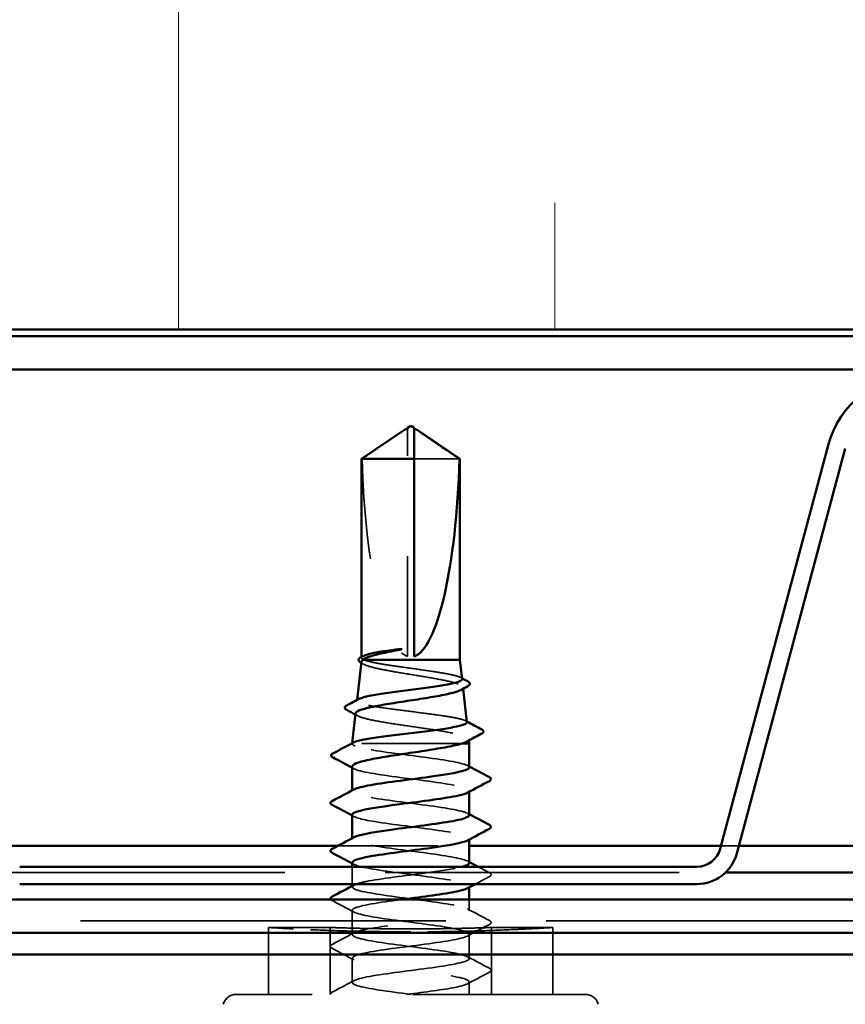
# Model space of a CAD drawing. Units: inches. Extents: x 0.6 to 33.4, y 0.6 to 21.4.
# Drawn here: x 8.8 to 9.7, y 3.3 to 4.3 of the extents above; entities that cross this region are included whole.
import ezdxf

# ---------------------------------------------------------------- set-up
doc = ezdxf.new("R2010")
doc.units = ezdxf.units.IN
doc.header["$LTSCALE"] = 2
doc.header["$MEASUREMENT"] = 0
doc.linetypes.add('DASHED', pattern=[0.2067, 0.1654, -0.0413])
for name, color, linetype, lineweight in [('Hatch (ANSI)', 7, 'Continuous', 18), ('Hidden (ANSI)', 7, 'DASHED', 35), ('Visible (ANSI)', 7, 'Continuous', 50)]:
    doc.layers.add(name, color=color, linetype=linetype, lineweight=lineweight)

msp = doc.modelspace()

# ---------------------------------------------------------------- hatches: boundary and pattern name
at = {"layer": 'Hatch (ANSI)', "true_color": 0x0080ff}
h = msp.add_hatch(dxfattribs=at)
h.set_pattern_fill('INSUL', color=150, scale=3, angle=90, style=0)
h.paths.add_polyline_path([(3.80202, 3.999733), (12.679817, 3.999733), (12.679817, 5.333066), (3.80202, 5.333066)])

# ---------------------------------------------------------------- linework, layer by layer
at = {"layer": 'Hidden (ANSI)', "ltscale": 0.002693}
msp.add_line((9.228817, 3.897944), (9.228817, 3.900201), dxfattribs=at)
at = {"layer": 'Hidden (ANSI)', "ltscale": 0.218291}
msp.add_line((9.228817, 3.673733), (9.228817, 3.897944), dxfattribs=at)
at = {"layer": 'Hidden (ANSI)', "ltscale": 0.063708}
msp.add_line((9.280702, 3.870682), (9.235483, 3.870682), dxfattribs=at)
at = {"layer": 'Hidden (ANSI)', "ltscale": 0.000658353}
msp.add_line((9.18315, 3.672606), (9.18315, 3.673402), dxfattribs=at)
at = {"layer": 'Hidden (ANSI)', "ltscale": 0.001117}
msp.add_line((9.284229, 3.642911), (9.284371, 3.641641), dxfattribs=at)
at = {"layer": 'Hidden (ANSI)', "ltscale": 0.000645364}
msp.add_line((9.178681, 3.630494), (9.178593, 3.629716), dxfattribs=at)
at = {"layer": 'Hidden (ANSI)', "ltscale": 0.001003}
msp.add_line((9.29002, 3.591205), (9.290149, 3.590054), dxfattribs=at)
at = {"layer": 'Hidden (ANSI)', "ltscale": 0.000224774}
msp.add_line((9.173855, 3.587405), (9.173817, 3.587066), dxfattribs=at)
at = {"layer": 'Hidden (ANSI)', "ltscale": 0.002957}
msp.add_line((9.173905, 3.587066), (9.173817, 3.587066), dxfattribs=at)
at = {"layer": 'Hidden (ANSI)', "ltscale": 0.000237956}
msp.add_line((9.173817, 3.586711), (9.173817, 3.587066), dxfattribs=at)
at = {"layer": 'Hidden (ANSI)', "ltscale": 0.14343}
msp.add_line((9.28326, 3.587066), (9.173905, 3.587066), dxfattribs=at)
at = {"layer": 'Hidden (ANSI)', "ltscale": 0.000780195}
for p, q in [((9.173817, 3.539447), (9.173817, 3.540371)), ((9.290483, 3.538999), (9.290483, 3.539923)), ((9.173817, 3.491828), (9.173817, 3.492752)), ((9.290483, 3.49138), (9.290483, 3.492304)), ((9.173817, 3.444209), (9.173817, 3.445133)), ((9.290483, 3.443761), (9.290483, 3.444685))]:
    msp.add_line(p, q, dxfattribs=at)
at = {"layer": 'Hidden (ANSI)', "color": 5, "ltscale": 0.124765, "true_color": 0x0000ff}
msp.add_line((9.159371, 3.485066), (9.290483, 3.485066), dxfattribs=at)
at = {"layer": 'Hidden (ANSI)', "color": 5, "ltscale": 0.01699, "true_color": 0x0000ff}
msp.add_line((9.541116, 3.485066), (9.559061, 3.485066), dxfattribs=at)
at = {"layer": 'Hidden (ANSI)', "ltscale": 0.016407}
msp.add_line((9.173817, 3.446933), (9.173817, 3.464266), dxfattribs=at)
at = {"layer": 'Hidden (ANSI)', "color": 5, "ltscale": 0.885059, "true_color": 0x0000ff}
msp.add_line((8.813933, 3.458399), (9.5457, 3.458399), dxfattribs=at)
at = {"layer": 'Hidden (ANSI)', "ltscale": 0.010693}
msp.add_line((9.290483, 3.420399), (9.290483, 3.431733), dxfattribs=at)
at = {"layer": 'Hidden (ANSI)', "ltscale": 0.023028}
for p, q in [((9.173817, 3.39659), (9.173817, 3.420876)), ((9.290483, 3.37278), (9.290483, 3.397066)), ((9.173817, 3.348971), (9.173817, 3.373257))]:
    msp.add_line(p, q, dxfattribs=at)
at = {"layer": 'Hidden (ANSI)', "color": 5, "ltscale": 1.099591, "true_color": 0x0000ff}
msp.add_line((3.80202, 3.410399), (14.25715, 3.410399), dxfattribs=at)
at = {"layer": 'Hidden (ANSI)', "ltscale": 0.058311}
for p, q in [((9.151817, 3.403733), (9.090483, 3.403733)), ((9.373817, 3.403733), (9.312483, 3.403733))]:
    msp.add_line(p, q, dxfattribs=at)
at = {"layer": 'Hidden (ANSI)', "ltscale": 0.06339}
for p, q in [((9.090483, 3.337066), (9.090483, 3.403733)), ((9.151817, 3.337066), (9.151817, 3.403733)), ((9.312483, 3.337066), (9.312483, 3.403733)), ((9.373817, 3.337066), (9.373817, 3.403733))]:
    msp.add_line(p, q, dxfattribs=at)
at = {"layer": 'Hidden (ANSI)', "ltscale": 0.011691}
msp.add_line((9.290483, 3.337066), (9.290483, 3.349447), dxfattribs=at)
at = {"layer": 'Hidden (ANSI)', "ltscale": 0.520271}
msp.add_line((9.406077, 3.337066), (9.058223, 3.337066), dxfattribs=at)
at = {"layer": 'Hidden (ANSI)', "ltscale": 0.016522}
for centre, start, end in [((9.058223, 3.323733), 90, 165), ((9.406077, 3.323733), 15, 90)]:
    msp.add_arc(centre, 0.013333, start, end, dxfattribs=at)
at = {"layer": 'Hidden (ANSI)', "ltscale": 0.201158}
msp.add_ellipse((9.23215, 3.901484), major_axis=(0, -0.22828), ratio=0.2146482, start_param=4.8477348, end_param=6.2151055, dxfattribs=at)
at = {"layer": 'Hidden (ANSI)', "ltscale": 0.001286}
msp.add_ellipse((9.156699, 3.573018), major_axis=(0, 0.000667), ratio=0.9510565, start_param=0.4793439, end_param=2.6622487, dxfattribs=at)
at = {"layer": 'Hidden (ANSI)', "ltscale": 0.046342}
msp.add_rational_spline([(9.223601, 3.897944), (9.217604, 3.893862), (9.183598, 3.870682)], [1, 1.40098609816, 1], degree=2, dxfattribs=at)
at = {"layer": 'Hidden (ANSI)', "ltscale": 0.002552}
msp.add_open_spline([(9.2258, 3.89945), (9.225675, 3.899366), (9.225548, 3.899279), (9.224834, 3.89879), (9.224208, 3.898357), (9.223601, 3.897944)], degree=3, knots=[0.022887708, 0.022887708, 0.022887708, 0.022887708, 0.024710126, 0.024710126, 0.032940456, 0.032940456, 0.032940456, 0.032940456], dxfattribs=at)
at = {"layer": 'Hidden (ANSI)', "ltscale": 0.001554}
msp.add_open_spline([(9.235483, 3.900201), (9.235483, 3.900206), (9.235483, 3.90021), (9.235489, 3.900338), (9.235575, 3.900431), (9.235793, 3.900547), (9.235941, 3.900577), (9.236104, 3.900577)], degree=3, knots=[0.0029227102, 0.0029227102, 0.0029227102, 0.0029227102, 0.0030262314, 0.0030262314, 0.0060524629, 0.0060524629, 0.0093008939, 0.0093008939, 0.0093008939, 0.0093008939], dxfattribs=at)
at = {"layer": 'Hidden (ANSI)', "ltscale": 0.027676}
msp.add_open_spline([(9.18599, 3.670399), (9.183831, 3.671246), (9.182887, 3.672085), (9.183376, 3.673358), (9.183859, 3.673782), (9.184649, 3.674205)], degree=3, knots=[0, 0, 0, 0, 0.0741968, 0.0741968, 0.1114797, 0.1114797, 0.1114797, 0.1114797], dxfattribs=at)
at = {"layer": 'Hidden (ANSI)', "ltscale": 0.134658}
msp.add_open_spline([(9.283297, 3.651229), (9.283285, 3.651337), (9.283254, 3.651444), (9.282788, 3.652449), (9.281062, 3.65334), (9.275193, 3.655139), (9.271121, 3.65603), (9.261166, 3.65783), (9.255391, 3.658721), (9.242907, 3.66052), (9.236325, 3.661411), (9.223234, 3.663211), (9.216852, 3.664102), (9.205147, 3.665902), (9.199931, 3.666793), (9.191353, 3.668597), (9.188071, 3.669493), (9.18599, 3.670399)], degree=3, knots=[1.97857273, 1.97857273, 1.97857273, 1.97857273, 1.98788957, 1.98788957, 2.06531866, 2.06531866, 2.14231574, 2.14231574, 2.21888079, 2.21888079, 2.29501382, 2.29501382, 2.37071483, 2.37071483, 2.44598381, 2.44598381, 2.52114888, 2.52114888, 2.52114888, 2.52114888], dxfattribs=at)
at = {"layer": 'Hidden (ANSI)', "ltscale": 0.002575}
msp.add_open_spline([(9.18528, 3.666078), (9.184459, 3.666528), (9.183638, 3.666977), (9.182817, 3.667426)], degree=3, dxfattribs=at)
at = {"layer": 'Hidden (ANSI)', "ltscale": 0.168988}
msp.add_open_spline([(9.182967, 3.668764), (9.182907, 3.668226), (9.183162, 3.66769), (9.184885, 3.666061), (9.187307, 3.664986), (9.194414, 3.662814), (9.199045, 3.661738), (9.209926, 3.659567), (9.21608, 3.658492), (9.229103, 3.656321), (9.235848, 3.655246), (9.249026, 3.653075), (9.255326, 3.652), (9.26662, 3.64983), (9.271494, 3.648755), (9.279132, 3.646585), (9.281807, 3.645511), (9.284557, 3.643341), (9.284588, 3.642267), (9.282944, 3.640911), (9.282525, 3.640637), (9.282023, 3.640363)], degree=3, knots=[0.03781115, 0.03781115, 0.03781115, 0.03781115, 0.07524523, 0.07524523, 0.15100513, 0.15100513, 0.22727974, 0.22727974, 0.30406912, 0.30406912, 0.38137328, 0.38137328, 0.45919227, 0.45919227, 0.53752613, 0.53752613, 0.61637487, 0.61637487, 0.69573855, 0.69573855, 0.7159423, 0.7159423, 0.7159423, 0.7159423], dxfattribs=at)
at = {"layer": 'Hidden (ANSI)', "ltscale": 0.001561}
msp.add_open_spline([(9.281667, 3.652864), (9.28218, 3.65259), (9.282693, 3.652316), (9.283206, 3.652042)], degree=3, dxfattribs=at)
at = {"layer": 'Hidden (ANSI)', "ltscale": 0.176758}
msp.add_open_spline([(9.288116, 3.608203), (9.288103, 3.608317), (9.288067, 3.608432), (9.287538, 3.609444), (9.28564, 3.610333), (9.279207, 3.61213), (9.274748, 3.613019), (9.263853, 3.614816), (9.257533, 3.615706), (9.243871, 3.617503), (9.236666, 3.618392), (9.222333, 3.620189), (9.215343, 3.621079), (9.202514, 3.622876), (9.196793, 3.623766), (9.187393, 3.625564), (9.183795, 3.626454), (9.17921, 3.628251), (9.178254, 3.629141), (9.178891, 3.630456), (9.179382, 3.630867), (9.180155, 3.63128)], degree=3, knots=[0.6794267, 0.6794267, 0.6794267, 0.6794267, 0.69027315, 0.69027315, 0.77461384, 0.77461384, 0.85852262, 0.85852262, 0.94199947, 0.94199947, 1.02504439, 1.02504439, 1.10765736, 1.10765736, 1.18983838, 1.18983838, 1.27158744, 1.27158744, 1.35290453, 1.35290453, 1.39018475, 1.39018475, 1.39018475, 1.39018475], dxfattribs=at)
at = {"layer": 'Hidden (ANSI)', "ltscale": 0.002329}
msp.add_open_spline([(9.179282, 3.614635), (9.178535, 3.615041), (9.177788, 3.615446), (9.17704, 3.61585)], degree=3, dxfattribs=at)
at = {"layer": 'Hidden (ANSI)', "ltscale": 0.186175}
msp.add_open_spline([(9.177176, 3.617058), (9.177108, 3.616457), (9.177481, 3.615857), (9.179756, 3.614169), (9.18262, 3.613096), (9.190829, 3.61093), (9.196107, 3.609857), (9.208407, 3.607691), (9.215318, 3.606619), (9.229867, 3.604453), (9.237366, 3.603381), (9.251954, 3.601216), (9.258895, 3.600143), (9.271275, 3.597978), (9.276582, 3.596906), (9.284823, 3.594741), (9.287661, 3.59367), (9.290238, 3.591665), (9.290343, 3.590749), (9.289032, 3.589517), (9.288578, 3.589206), (9.288005, 3.588896)], degree=3, knots=[1.30266828, 1.30266828, 1.30266828, 1.30266828, 1.34918826, 1.34918826, 1.43318734, 1.43318734, 1.51770154, 1.51770154, 1.6027309, 1.6027309, 1.68827542, 1.68827542, 1.77433511, 1.77433511, 1.86090998, 1.86090998, 1.94800004, 1.94800004, 2.0226764, 2.0226764, 2.04796716, 2.04796716, 2.04796716, 2.04796716], dxfattribs=at)
at = {"layer": 'Hidden (ANSI)', "ltscale": 0.001426}
msp.add_open_spline([(9.286618, 3.609701), (9.287089, 3.60945), (9.287561, 3.609199), (9.288033, 3.608948)], degree=3, dxfattribs=at)
at = {"layer": 'Hidden (ANSI)', "ltscale": 0.020535}
msp.add_open_spline([(9.176672, 3.584685), (9.174447, 3.585481), (9.173509, 3.58627), (9.173905, 3.587066)], degree=3, dxfattribs=at)
at = {"layer": 'Hidden (ANSI)', "ltscale": 0.00856}
msp.add_open_spline([(9.173905, 3.587066), (9.174111, 3.58742), (9.174549, 3.587774), (9.175214, 3.588127)], degree=3, dxfattribs=at)
at = {"layer": 'Hidden (ANSI)', "ltscale": 0.158003}
msp.add_open_spline([(9.290481, 3.563257), (9.290426, 3.566083), (9.277201, 3.568909), (9.257634, 3.571735), (9.237575, 3.574632), (9.211939, 3.577529), (9.194808, 3.580426), (9.186413, 3.581846), (9.180048, 3.583265), (9.176672, 3.584685)], degree=3, knots=[29.8451302, 29.8451302, 29.8451302, 29.8451302, 30.9638123, 30.9638123, 30.9638123, 32.1106202, 32.1106202, 32.1106202, 32.6725636, 32.6725636, 32.6725636, 32.6725636], dxfattribs=at)
at = {"layer": 'Hidden (ANSI)', "ltscale": 0.017546}
msp.add_open_spline([(9.173817, 3.564088), (9.173817, 3.564033), (9.17382, 3.563978), (9.173936, 3.563064), (9.174895, 3.56221), (9.176672, 3.561352)], degree=3, knots=[0.594768742, 0.594768742, 0.594768742, 0.594768742, 0.59902856, 0.59902856, 0.66548603, 0.66548603, 0.66548603, 0.66548603], dxfattribs=at)
at = {"layer": 'Hidden (ANSI)', "ltscale": 0.002354}
msp.add_open_spline([(9.176083, 3.561652), (9.175328, 3.56206), (9.174572, 3.562469), (9.173817, 3.562876)], degree=3, dxfattribs=at)
at = {"layer": 'Hidden (ANSI)', "ltscale": 0.001781}
for points in [[(9.288742, 3.565113), (9.289322, 3.564802), (9.289903, 3.564491), (9.290483, 3.564181)], [(9.175558, 3.514257), (9.174977, 3.514568), (9.174397, 3.514879), (9.173817, 3.515189)], [(9.288742, 3.517494), (9.289322, 3.517183), (9.289903, 3.516872), (9.290483, 3.516562)], [(9.175558, 3.466638), (9.174977, 3.466949), (9.174397, 3.46726), (9.173817, 3.46757)], [(9.288742, 3.469875), (9.289322, 3.469564), (9.289903, 3.469253), (9.290483, 3.468943)]]:
    msp.add_open_spline(points, degree=3, dxfattribs=at)
at = {"layer": 'Hidden (ANSI)', "ltscale": 0.171641}
msp.add_open_spline([(9.176672, 3.561352), (9.183562, 3.558455), (9.203591, 3.555557), (9.225756, 3.55266), (9.247921, 3.549763), (9.271021, 3.546866), (9.282367, 3.543969), (9.290072, 3.542002), (9.292074, 3.540034), (9.288548, 3.538067)], degree=3, knots=[-32.6725636, -32.6725636, -32.6725636, -32.6725636, -31.5257557, -31.5257557, -31.5257557, -30.3789479, -30.3789479, -30.3789479, -29.6001912, -29.6001912, -29.6001912, -29.6001912], dxfattribs=at)
at = {"layer": 'Hidden (ANSI)', "ltscale": 0.189186}
msp.add_open_spline([(9.290231, 3.515637), (9.290259, 3.516954), (9.287786, 3.51827), (9.282743, 3.519586), (9.271643, 3.522483), (9.248693, 3.52538), (9.226499, 3.528278), (9.204305, 3.531175), (9.184069, 3.534072), (9.176907, 3.536969), (9.173336, 3.538414), (9.173112, 3.539859), (9.175807, 3.541303)], degree=3, knots=[23.5619449, 23.5619449, 23.5619449, 23.5619449, 24.0829651, 24.0829651, 24.0829651, 25.229773, 25.229773, 25.229773, 26.3765808, 26.3765808, 26.3765808, 26.9484766, 26.9484766, 26.9484766, 26.9484766], dxfattribs=at)
at = {"layer": 'Hidden (ANSI)', "ltscale": 0.189194}
msp.add_open_spline([(9.173922, 3.516114), (9.174122, 3.51381), (9.182414, 3.511507), (9.196432, 3.509203), (9.214062, 3.506306), (9.239794, 3.503409), (9.259492, 3.500512), (9.279189, 3.497615), (9.291787, 3.494717), (9.290364, 3.49182), (9.29014, 3.491363), (9.289567, 3.490905), (9.288681, 3.490448)], degree=3, knots=[-26.7035376, -26.7035376, -26.7035376, -26.7035376, -25.7917164, -25.7917164, -25.7917164, -24.6449086, -24.6449086, -24.6449086, -23.4981007, -23.4981007, -23.4981007, -23.3170059, -23.3170059, -23.3170059, -23.3170059], dxfattribs=at)
at = {"layer": 'Hidden (ANSI)', "ltscale": 0.189189}
for points, knots in [([(9.290469, 3.468018), (9.290342, 3.470722), (9.278404, 3.473425), (9.260149, 3.476129), (9.240586, 3.479026), (9.214829, 3.481923), (9.197025, 3.48482), (9.179222, 3.487718), (9.170337, 3.490615), (9.175251, 3.493512), (9.175348, 3.493569), (9.175451, 3.493627), (9.175559, 3.493684)], [17.2787596, 17.2787596, 17.2787596, 17.2787596, 18.3489258, 18.3489258, 18.3489258, 19.4957337, 19.4957337, 19.4957337, 20.6425415, 20.6425415, 20.6425415, 20.6652913, 20.6652913, 20.6652913, 20.6652913]), ([(9.174006, 3.468495), (9.173939, 3.467578), (9.175109, 3.466662), (9.177611, 3.465746), (9.185522, 3.462849), (9.206318, 3.459952), (9.228576, 3.457055), (9.250833, 3.454157), (9.273346, 3.45126), (9.283748, 3.448363), (9.290371, 3.446518), (9.291856, 3.444674), (9.288524, 3.442829)], [-20.4203522, -20.4203522, -20.4203522, -20.4203522, -20.0576771, -20.0576771, -20.0576771, -18.9108692, -18.9108692, -18.9108692, -17.7640614, -17.7640614, -17.7640614, -17.0338206, -17.0338206, -17.0338206, -17.0338206])]:
    msp.add_open_spline(points, degree=3, knots=knots, dxfattribs=at)
at = {"layer": 'Hidden (ANSI)', "ltscale": 0.127736}
msp.add_open_spline([(9.177756, 3.446933), (9.180509, 3.447973), (9.184742, 3.449014), (9.190326, 3.450055), (9.205871, 3.452952), (9.23104, 3.455849), (9.252007, 3.458746), (9.265323, 3.460586), (9.276487, 3.462426), (9.283298, 3.464266)], degree=3, knots=[14.4965651, 14.4965651, 14.4965651, 14.4965651, 14.9085022, 14.9085022, 14.9085022, 16.0553101, 16.0553101, 16.0553101, 16.7836446, 16.7836446, 16.7836446, 16.7836446], dxfattribs=at)
at = {"layer": 'Hidden (ANSI)', "ltscale": 0.012006}
msp.add_open_spline([(9.299256, 3.464266), (9.302998, 3.462278), (9.306742, 3.460295), (9.310489, 3.458316)], degree=3, dxfattribs=at)
at = {"layer": 'Hidden (ANSI)', "ltscale": 0.015057}
msp.add_open_spline([(9.310489, 3.454388), (9.305798, 3.451909), (9.30111, 3.449426), (9.296427, 3.446933)], degree=3, dxfattribs=at)
at = {"layer": 'Hidden (ANSI)', "ltscale": 0.027706}
for points in [[(9.310489, 3.458316), (9.311418, 3.457824), (9.312112, 3.457264), (9.312187, 3.45552), (9.311461, 3.454902), (9.310489, 3.454388)], [(9.310489, 3.410697), (9.311418, 3.410205), (9.312112, 3.409645), (9.312187, 3.407901), (9.311461, 3.407283), (9.310489, 3.406769)], [(9.153811, 3.382959), (9.152882, 3.383451), (9.152188, 3.384011), (9.152113, 3.385755), (9.152839, 3.386373), (9.153811, 3.386887)], [(9.310489, 3.363078), (9.311418, 3.362586), (9.312112, 3.362025), (9.312187, 3.360282), (9.311461, 3.359664), (9.310489, 3.35915)]]:
    msp.add_open_spline(points, degree=3, knots=[0, 0, 0, 0, 0.05425934, 0.05425934, 0.11103282, 0.11103282, 0.11103282, 0.11103282], dxfattribs=at)
at = {"layer": 'Hidden (ANSI)', "ltscale": 1.020942}
msp.add_open_spline([(9.23215, 3.337066), (9.209851, 3.339963), (9.188156, 3.34286), (9.178982, 3.345757), (9.169808, 3.348655), (9.173652, 3.351552), (9.188403, 3.354449), (9.203154, 3.357346), (9.228013, 3.360243), (9.249323, 3.36314), (9.270634, 3.366038), (9.287243, 3.368935), (9.290027, 3.371832), (9.292811, 3.374729), (9.281618, 3.377626), (9.262598, 3.380523), (9.243577, 3.38342), (9.217759, 3.386318), (9.199325, 3.389215), (9.180892, 3.392112), (9.170841, 3.395009), (9.174694, 3.397906), (9.178547, 3.400803), (9.196096, 3.4037), (9.2177, 3.406598), (9.239304, 3.409495), (9.263794, 3.412392), (9.277717, 3.415289), (9.291639, 3.418186), (9.29424, 3.421083), (9.284092, 3.42398), (9.273943, 3.426878), (9.251594, 3.429775), (9.229321, 3.432672), (9.207048, 3.435569), (9.186058, 3.438466), (9.17788, 3.441363), (9.173457, 3.442931), (9.172912, 3.444498), (9.175806, 3.446065)], degree=3, knots=[0, 0, 0, 0, 1.1468079, 1.1468079, 1.1468079, 2.2936157, 2.2936157, 2.2936157, 3.4404236, 3.4404236, 3.4404236, 4.5872315, 4.5872315, 4.5872315, 5.7340393, 5.7340393, 5.7340393, 6.8808472, 6.8808472, 6.8808472, 8.027655, 8.027655, 8.027655, 9.1744629, 9.1744629, 9.1744629, 10.3212708, 10.3212708, 10.3212708, 11.4680786, 11.4680786, 11.4680786, 12.6148865, 12.6148865, 12.6148865, 13.7616944, 13.7616944, 13.7616944, 14.3821059, 14.3821059, 14.3821059, 14.3821059], dxfattribs=at)
at = {"layer": 'Hidden (ANSI)', "ltscale": 0.009051}
msp.add_open_spline([(9.153811, 3.430578), (9.153185, 3.430909), (9.152667, 3.431271), (9.152383, 3.431733)], degree=3, dxfattribs=at)
at = {"layer": 'Hidden (ANSI)', "ltscale": 0.023355}
for points in [[(9.175558, 3.419019), (9.168322, 3.422896), (9.16107, 3.426743), (9.153811, 3.430578)], [(9.288742, 3.422256), (9.295978, 3.418379), (9.30323, 3.414532), (9.310489, 3.410697)], [(9.310489, 3.406769), (9.30323, 3.402933), (9.295978, 3.399086), (9.288742, 3.39521)], [(9.153811, 3.386887), (9.16107, 3.390723), (9.168322, 3.39457), (9.175558, 3.398446)], [(9.175558, 3.3714), (9.168322, 3.375277), (9.16107, 3.379124), (9.153811, 3.382959)], [(9.288742, 3.374637), (9.295978, 3.37076), (9.30323, 3.366913), (9.310489, 3.363078)], [(9.310489, 3.35915), (9.30323, 3.355314), (9.295978, 3.351467), (9.288742, 3.347591)], [(9.153811, 3.339268), (9.16107, 3.343103), (9.168322, 3.34695), (9.175558, 3.350827)]]:
    msp.add_open_spline(points, degree=3, dxfattribs=at)
at = {"layer": 'Hidden (ANSI)', "ltscale": 0.88678}
msp.add_open_spline([(9.224106, 3.431733), (9.222198, 3.431482), (9.220301, 3.431231), (9.218425, 3.43098), (9.196752, 3.428083), (9.178962, 3.425186), (9.174828, 3.422289), (9.170694, 3.419392), (9.180439, 3.416495), (9.198711, 3.413597), (9.216982, 3.4107), (9.242791, 3.407803), (9.261958, 3.404906), (9.281126, 3.402009), (9.292616, 3.399112), (9.290115, 3.396215), (9.287615, 3.393317), (9.271261, 3.39042), (9.250036, 3.387523), (9.22881, 3.384626), (9.203864, 3.381729), (9.188901, 3.378832), (9.173937, 3.375934), (9.169766, 3.373037), (9.178679, 3.37014), (9.187592, 3.367243), (9.209106, 3.364346), (9.231403, 3.361449), (9.253701, 3.358552), (9.275574, 3.355654), (9.285007, 3.352757), (9.29444, 3.34986), (9.290923, 3.346963), (9.276387, 3.344066), (9.26468, 3.341733), (9.246411, 3.339399), (9.228487, 3.337066)], degree=3, knots=[-15.5697332, -15.5697332, -15.5697332, -15.5697332, -15.4704457, -15.4704457, -15.4704457, -14.3236378, -14.3236378, -14.3236378, -13.1768299, -13.1768299, -13.1768299, -12.0300221, -12.0300221, -12.0300221, -10.8832142, -10.8832142, -10.8832142, -9.7364063, -9.7364063, -9.7364063, -8.5895985, -8.5895985, -8.5895985, -7.4427906, -7.4427906, -7.4427906, -6.2959828, -6.2959828, -6.2959828, -5.1491749, -5.1491749, -5.1491749, -4.002367, -4.002367, -4.002367, -3.0787608, -3.0787608, -3.0787608, -3.0787608], dxfattribs=at)
at = {"layer": 'Hidden (ANSI)', "ltscale": 0.081251}
for points, knots in [([(9.115462, 3.402339), (9.109891, 3.40262), (9.105086, 3.402882), (9.09404, 3.403507), (9.090483, 3.403733), (9.090483, 3.403733)], [2.12973269, 2.12973269, 2.12973269, 2.12973269, 2.2370822, 2.2370822, 2.44045326, 2.44045326, 2.44045326, 2.44045326]), ([(9.373817, 3.403733), (9.373817, 3.403733), (9.37026, 3.403507), (9.359214, 3.402882), (9.354408, 3.40262), (9.348838, 3.402339)], [0.81348442, 0.81348442, 0.81348442, 0.81348442, 1.01685548, 1.01685548, 1.12420499, 1.12420499, 1.12420499, 1.12420499])]:
    msp.add_open_spline(points, degree=3, knots=knots, dxfattribs=at)
at = {"layer": 'Hidden (ANSI)', "ltscale": 0.130501}
for points, knots in [([(9.23215, 3.399396), (9.214357, 3.399396), (9.195382, 3.399622), (9.160479, 3.400441), (9.144552, 3.401021), (9.126039, 3.401822), (9.120445, 3.402088), (9.115462, 3.402339)], [1.62696884, 1.62696884, 1.62696884, 1.62696884, 1.83033999, 1.83033999, 2.03371115, 2.03371115, 2.12973269, 2.12973269, 2.12973269, 2.12973269]), ([(9.348838, 3.402339), (9.343855, 3.402088), (9.338261, 3.401822), (9.319748, 3.401021), (9.303821, 3.400441), (9.268918, 3.399622), (9.249943, 3.399396), (9.23215, 3.399396)], [1.12420499, 1.12420499, 1.12420499, 1.12420499, 1.22022653, 1.22022653, 1.42359769, 1.42359769, 1.62696884, 1.62696884, 1.62696884, 1.62696884])]:
    msp.add_open_spline(points, degree=3, knots=knots, dxfattribs=at)
at = {"layer": 'Hidden (ANSI)', "ltscale": 0.120066}
for points, knots in [([(9.151817, 3.403733), (9.151817, 3.403733), (9.153833, 3.40366), (9.162031, 3.403397), (9.168214, 3.403211), (9.182478, 3.402861), (9.191511, 3.402675), (9.211303, 3.402412), (9.222062, 3.402339), (9.23215, 3.402339)], [0.46120966, 0.46120966, 0.46120966, 0.46120966, 0.57651208, 0.57651208, 0.69181449, 0.69181449, 0.80711691, 0.80711691, 0.92241933, 0.92241933, 0.92241933, 0.92241933]), ([(9.23215, 3.402339), (9.242238, 3.402339), (9.252997, 3.402412), (9.272789, 3.402675), (9.281822, 3.402861), (9.296086, 3.403211), (9.302269, 3.403397), (9.310467, 3.40366), (9.312483, 3.403733), (9.312483, 3.403733)], [0.92241933, 0.92241933, 0.92241933, 0.92241933, 1.03772174, 1.03772174, 1.15302416, 1.15302416, 1.26832658, 1.26832658, 1.38362899, 1.38362899, 1.38362899, 1.38362899])]:
    msp.add_open_spline(points, degree=3, knots=knots, dxfattribs=at)
at = {"layer": 'Hidden (ANSI)', "ltscale": 0.015072}
msp.add_open_spline([(9.152171, 3.337066), (9.152026, 3.337902), (9.152655, 3.33859), (9.1536, 3.339153), (9.153703, 3.339211), (9.153811, 3.339268)], degree=3, knots=[0, 0, 0, 0, 0.054273346, 0.054273346, 0.06058429, 0.06058429, 0.06058429, 0.06058429], dxfattribs=at)
at = {"layer": 'Visible (ANSI)', "color": 150, "true_color": 0x0080ff}
msp.add_line((14.01315, 3.999733), (3.80202, 3.999733), dxfattribs=at)
at = {"layer": 'Visible (ANSI)', "color": 1, "true_color": 0xff0000}
for p, q in [((7.00315, 3.993066), (11.119817, 3.993066)), ((7.00315, 3.959733), (11.119817, 3.959733))]:
    msp.add_line(p, q, dxfattribs=at)
at = {"layer": 'Visible (ANSI)'}
for p, q in [((9.2258, 3.89945), (9.18315, 3.870682)), ((9.228817, 3.900577), (9.228196, 3.900577)), ((9.23215, 3.903733), (9.228817, 3.901484)), ((9.23215, 3.903733), (9.235483, 3.901484)), ((9.235483, 3.900577), (9.236104, 3.900577)), ((9.238499, 3.89945), (9.28115, 3.870682)), ((9.235483, 3.870682), (9.18315, 3.870682)), ((9.18315, 3.673402), (9.18315, 3.870682)), ((9.235483, 3.673733), (9.235483, 3.870682)), ((9.28115, 3.870682), (9.280702, 3.870682)), ((9.28115, 3.670399), (9.28115, 3.870682)), ((9.28115, 3.670399), (9.184114, 3.670399)), ((9.28115, 3.670399), (9.283297, 3.651229)), ((9.182967, 3.668764), (9.178681, 3.630494)), ((9.284371, 3.641641), (9.288116, 3.608203)), ((9.177176, 3.617058), (9.173855, 3.587405)), ((9.290483, 3.587066), (9.28326, 3.587066)), ((9.290149, 3.590054), (9.290483, 3.587066)), ((9.290483, 3.563257), (9.290483, 3.587066)), ((9.173817, 3.540371), (9.173817, 3.564088)), ((9.290483, 3.515637), (9.290483, 3.538999)), ((9.173817, 3.492752), (9.173817, 3.516114)), ((9.290483, 3.468018), (9.290483, 3.49138)), ((9.173817, 3.464266), (9.173817, 3.468495)), ((9.173817, 3.445133), (9.173817, 3.446933)), ((9.290483, 3.431733), (9.290483, 3.443761))]:
    msp.add_line(p, q, dxfattribs=at)
at = {"layer": 'Visible (ANSI)', "color": 96, "true_color": 0x008000}
for p, q in [((9.540309, 3.482054), (9.648378, 3.885372)), ((9.557052, 3.477568), (9.66512, 3.880885)), ((8.842506, 3.464266), (9.517127, 3.464266)), ((8.842506, 3.446933), (9.517127, 3.446933))]:
    msp.add_line(p, q, dxfattribs=at)
at = {"layer": 'Visible (ANSI)', "color": 5, "true_color": 0x0000ff}
for p, q in [((8.818517, 3.485066), (9.159371, 3.485066)), ((9.290483, 3.485066), (9.541116, 3.485066)), ((9.559061, 3.485066), (12.861817, 3.485066)), ((9.5457, 3.458399), (13.551817, 3.458399)), ((3.80202, 3.431733), (14.25715, 3.431733)), ((3.80202, 3.398395), (14.25715, 3.398395)), ((14.25715, 3.376751), (3.80202, 3.376751))]:
    msp.add_line(p, q, dxfattribs=at)
at = {"layer": 'Visible (ANSI)', "color": 96, "true_color": 0x008000}
for centre, radius, start, end in [((9.736599, 3.861733), 0.091333, 90, 165), ((9.517127, 3.488266), 0.024, 270, 345), ((9.517127, 3.488266), 0.041333, 270, 345)]:
    msp.add_arc(centre, radius, start, end, dxfattribs=at)
at = {"layer": 'Visible (ANSI)'}
msp.add_ellipse((9.23215, 3.901484), major_axis=(0, 0.22828), ratio=0.2146482, start_param=3.2096724, end_param=4.5770432, dxfattribs=at)
for points, knots in [([(9.228817, 3.900201), (9.228817, 3.900206), (9.228817, 3.90021), (9.228811, 3.900338), (9.228725, 3.900431), (9.228469, 3.900568), (9.228256, 3.900594), (9.227798, 3.900541), (9.227552, 3.900461), (9.226867, 3.900155), (9.226358, 3.899828), (9.2258, 3.89945)], [0.00292271, 0.00292271, 0.00292271, 0.00292271, 0.003026231, 0.003026231, 0.006052463, 0.006052463, 0.010393002, 0.010393002, 0.014733542, 0.014733542, 0.022887708, 0.022887708, 0.022887708, 0.022887708]), ([(9.228817, 3.901484), (9.228817, 3.901484), (9.228817, 3.901484), (9.228817, 3.901467), (9.228817, 3.901382), (9.228817, 3.901184), (9.228817, 3.900881), (9.228817, 3.900475), (9.228817, 3.900201)], [-0.1110359, -0.1110359, -0.1110359, -0.1110359, -0.11039451, -0.0965952, -0.06899657, -0.05519726, -0.02759863, 0, 0, 0, 0]), ([(9.236104, 3.900577), (9.236159, 3.900577), (9.236215, 3.900574), (9.236502, 3.900541), (9.236748, 3.900461), (9.237533, 3.90011), (9.238173, 3.899675), (9.239466, 3.89879), (9.240092, 3.898357), (9.240699, 3.897944)], [0.009300894, 0.009300894, 0.009300894, 0.009300894, 0.010393002, 0.010393002, 0.014733542, 0.014733542, 0.024710126, 0.024710126, 0.032940456, 0.032940456, 0.032940456, 0.032940456]), ([(9.215263, 3.679284), (9.209179, 3.678132), (9.203598, 3.676992), (9.195094, 3.674931), (9.191911, 3.674028), (9.18691, 3.672211), (9.185123, 3.671308), (9.184114, 3.670399)], [0, 0, 0, 0, 0.07524033, 0.07524033, 0.13458912, 0.13458912, 0.19393791, 0.19393791, 0.19393791, 0.19393791]), ([(9.184649, 3.674205), (9.185431, 3.674625), (9.186515, 3.675044), (9.190614, 3.676302), (9.19443, 3.67713), (9.203817, 3.678803), (9.209299, 3.679631), (9.215263, 3.680467)], [0.1114797, 0.1114797, 0.1114797, 0.1114797, 0.14839359, 0.14839359, 0.22163697, 0.22163697, 0.29488036, 0.29488036, 0.29488036, 0.29488036]), ([(9.215263, 3.680467), (9.217606, 3.680796), (9.219582, 3.681024), (9.221585, 3.681192), (9.222133, 3.681223), (9.222647, 3.681221), (9.222809, 3.681217), (9.22297, 3.68119), (9.223009, 3.681179), (9.223041, 3.68116), (9.223047, 3.681156), (9.223055, 3.681146), (9.223058, 3.681142), (9.223061, 3.681134), (9.223061, 3.68113), (9.223061, 3.681122), (9.22306, 3.681118), (9.223055, 3.681108), (9.223051, 3.681102), (9.223037, 3.681085), (9.223023, 3.681074), (9.222964, 3.681033), (9.222897, 3.681002), (9.222559, 3.680862), (9.222042, 3.680716), (9.220008, 3.680217), (9.217851, 3.679774), (9.215263, 3.679284)], [0, 0, 0, 0, 0.02878144, 0.02878144, 0.04309826, 0.04309826, 0.04820277, 0.04820277, 0.0503506, 0.0503506, 0.05092736, 0.05092736, 0.05127536, 0.05127536, 0.05156385, 0.05156385, 0.05187831, 0.05187831, 0.05238665, 0.05238665, 0.0535219, 0.0535219, 0.05712507, 0.05712507, 0.07373524, 0.07373524, 0.10812795, 0.10812795, 0.10812795, 0.10812795]), ([(9.18232, 3.667697), (9.181446, 3.668174), (9.180799, 3.668664), (9.180026, 3.669896), (9.180017, 3.670709), (9.180792, 3.671992), (9.181493, 3.672516), (9.18246, 3.673033)], [0, 0, 0, 0, 0.0357315, 0.0357315, 0.07208225, 0.07208225, 0.11023942, 0.11023942, 0.11023942, 0.11023942]), ([(9.180155, 3.63128), (9.181058, 3.631762), (9.182347, 3.632244), (9.187065, 3.633627), (9.191324, 3.634517), (9.201738, 3.636315), (9.207781, 3.637205), (9.220849, 3.639003), (9.227741, 3.639894), (9.241455, 3.641692), (9.248143, 3.642583), (9.260417, 3.644381), (9.26589, 3.645272), (9.274882, 3.64707), (9.278325, 3.647961), (9.282448, 3.649652), (9.283386, 3.650437), (9.283297, 3.651229)], [1.39018475, 1.39018475, 1.39018475, 1.39018475, 1.43378964, 1.43378964, 1.51424277, 1.51424277, 1.59426391, 1.59426391, 1.67385305, 1.67385305, 1.75301019, 1.75301019, 1.83173533, 1.83173533, 1.91002846, 1.91002846, 1.97857273, 1.97857273, 1.97857273, 1.97857273]), ([(9.282023, 3.640363), (9.280542, 3.639554), (9.278339, 3.638751), (9.271631, 3.636855), (9.266669, 3.635781), (9.255066, 3.633613), (9.24853, 3.632539), (9.234738, 3.630371), (9.227616, 3.629297), (9.213737, 3.62713), (9.20712, 3.626056), (9.195293, 3.623889), (9.190209, 3.622815), (9.182286, 3.620648), (9.17954, 3.619575), (9.177561, 3.618014), (9.177229, 3.617536), (9.177176, 3.617058)], [0.7159423, 0.7159423, 0.7159423, 0.7159423, 0.77561717, 0.77561717, 0.85601078, 0.85601078, 0.93691939, 0.93691939, 1.01834303, 1.01834303, 1.10028171, 1.10028171, 1.18273547, 1.18273547, 1.26570432, 1.26570432, 1.30266828, 1.30266828, 1.30266828, 1.30266828]), ([(9.288885, 3.649016), (9.289785, 3.648538), (9.290435, 3.648054), (9.291423, 3.646279), (9.290546, 3.644985), (9.288985, 3.644142)], [0, 0, 0, 0, 0.03957719, 0.03957719, 0.1102406, 0.1102406, 0.1102406, 0.1102406]), ([(9.168338, 3.620539), (9.167422, 3.62103), (9.166762, 3.621541), (9.166187, 3.623364), (9.167072, 3.624333), (9.168412, 3.625042)], [0, 0, 0, 0, 0.0455174, 0.0455174, 0.11057214, 0.11057214, 0.11057214, 0.11057214]), ([(9.175214, 3.588127), (9.17623, 3.588667), (9.177773, 3.589207), (9.183192, 3.590646), (9.187864, 3.591535), (9.199262, 3.593331), (9.205867, 3.59422), (9.220134, 3.596016), (9.227653, 3.596905), (9.242604, 3.598701), (9.249892, 3.59959), (9.263261, 3.601386), (9.269219, 3.602276), (9.279001, 3.604072), (9.282742, 3.604961), (9.287193, 3.606643), (9.288204, 3.607419), (9.288116, 3.608203)], [0.03474442, 0.03474442, 0.03474442, 0.03474442, 0.08779561, 0.08779561, 0.17515939, 0.17515939, 0.26209135, 0.26209135, 0.34859145, 0.34859145, 0.43465969, 0.43465969, 0.52029607, 0.52029607, 0.60550056, 0.60550056, 0.6794267, 0.6794267, 0.6794267, 0.6794267]), ([(9.302859, 3.601098), (9.303796, 3.600604), (9.304472, 3.600085), (9.304847, 3.598305), (9.304044, 3.597501), (9.302915, 3.596899)], [0, 0, 0, 0, 0.04972946, 0.04972946, 0.11077318, 0.11077318, 0.11077318, 0.11077318]), ([(9.28326, 3.587066), (9.279558, 3.585919), (9.274563, 3.584784), (9.262562, 3.582491), (9.255674, 3.581355), (9.240912, 3.579062), (9.233184, 3.577926), (9.217922, 3.575633), (9.210536, 3.574498), (9.197108, 3.572204), (9.191196, 3.571069), (9.181657, 3.568776), (9.178123, 3.56764), (9.174561, 3.56569), (9.173817, 3.564891), (9.173817, 3.564088)], [0, 0, 0, 0, 0.08876185, 0.08876185, 0.1775237, 0.1775237, 0.26628554, 0.26628554, 0.35504739, 0.35504739, 0.44380924, 0.44380924, 0.53257109, 0.53257109, 0.59476874, 0.59476874, 0.59476874, 0.59476874]), ([(9.154451, 3.573232), (9.153523, 3.573725), (9.152829, 3.574295), (9.152777, 3.576046), (9.153508, 3.576659), (9.154493, 3.577177)], [0, 0, 0, 0, 0.05418698, 0.05418698, 0.11091451, 0.11091451, 0.11091451, 0.11091451]), ([(9.175807, 3.541303), (9.178516, 3.542756), (9.184175, 3.544208), (9.192347, 3.545661), (9.208649, 3.548558), (9.234069, 3.551455), (9.254644, 3.554352), (9.275218, 3.557249), (9.289833, 3.560146), (9.29046, 3.563043), (9.290476, 3.563114), (9.290483, 3.563185), (9.290481, 3.563257)], [26.9484766, 26.9484766, 26.9484766, 26.9484766, 27.5233887, 27.5233887, 27.5233887, 28.6701966, 28.6701966, 28.6701966, 29.8170044, 29.8170044, 29.8170044, 29.8451302, 29.8451302, 29.8451302, 29.8451302]), ([(9.310489, 3.553554), (9.311418, 3.553063), (9.312112, 3.552502), (9.312187, 3.550758), (9.311461, 3.55014), (9.310489, 3.549626)], [0, 0, 0, 0, 0.05425934, 0.05425934, 0.11103282, 0.11103282, 0.11103282, 0.11103282]), ([(9.288548, 3.538067), (9.286881, 3.537137), (9.28398, 3.536207), (9.279863, 3.535277), (9.267034, 3.53238), (9.243092, 3.529483), (9.22119, 3.526586), (9.199288, 3.523689), (9.180612, 3.520792), (9.17542, 3.517895), (9.174356, 3.517301), (9.17387, 3.516707), (9.173922, 3.516114)], [-29.6001912, -29.6001912, -29.6001912, -29.6001912, -29.23214, -29.23214, -29.23214, -28.0853321, -28.0853321, -28.0853321, -26.9385243, -26.9385243, -26.9385243, -26.7035376, -26.7035376, -26.7035376, -26.7035376]), ([(9.153811, 3.525816), (9.152882, 3.526308), (9.152188, 3.526869), (9.152113, 3.528612), (9.152839, 3.52923), (9.153811, 3.529744)], [0, 0, 0, 0, 0.05425934, 0.05425934, 0.11103282, 0.11103282, 0.11103282, 0.11103282]), ([(9.175559, 3.493684), (9.180898, 3.496524), (9.199045, 3.499364), (9.220458, 3.502203), (9.242305, 3.5051), (9.266368, 3.507998), (9.279429, 3.510895), (9.286557, 3.512476), (9.290197, 3.514057), (9.290231, 3.515637)], [20.6652913, 20.6652913, 20.6652913, 20.6652913, 21.7893494, 21.7893494, 21.7893494, 22.9361573, 22.9361573, 22.9361573, 23.5619449, 23.5619449, 23.5619449, 23.5619449]), ([(9.310489, 3.505935), (9.311418, 3.505443), (9.312112, 3.504883), (9.312187, 3.503139), (9.311461, 3.502521), (9.310489, 3.502007)], [0, 0, 0, 0, 0.05425934, 0.05425934, 0.11103282, 0.11103282, 0.11103282, 0.11103282]), ([(9.288681, 3.490448), (9.283952, 3.488008), (9.27028, 3.485569), (9.252707, 3.483129), (9.231839, 3.480232), (9.206598, 3.477335), (9.19085, 3.474437), (9.180082, 3.472456), (9.174151, 3.470476), (9.174006, 3.468495)], [-23.3170059, -23.3170059, -23.3170059, -23.3170059, -22.3512928, -22.3512928, -22.3512928, -21.204485, -21.204485, -21.204485, -20.4203522, -20.4203522, -20.4203522, -20.4203522]), ([(9.153811, 3.478197), (9.152882, 3.478689), (9.152188, 3.47925), (9.152113, 3.480993), (9.152839, 3.481611), (9.153811, 3.482125)], [0, 0, 0, 0, 0.05425934, 0.05425934, 0.11103282, 0.11103282, 0.11103282, 0.11103282]), ([(9.283298, 3.464266), (9.287212, 3.465323), (9.289689, 3.46638), (9.290312, 3.467438), (9.290426, 3.467631), (9.290478, 3.467825), (9.290469, 3.468018)], [16.78364459, 16.78364459, 16.78364459, 16.78364459, 17.20211794, 17.20211794, 17.20211794, 17.27875959, 17.27875959, 17.27875959, 17.27875959]), ([(9.152383, 3.431733), (9.152245, 3.431957), (9.152163, 3.432204), (9.152113, 3.433374), (9.152839, 3.433992), (9.153811, 3.434506)], [0.036527256, 0.036527256, 0.036527256, 0.036527256, 0.054259337, 0.054259337, 0.111032821, 0.111032821, 0.111032821, 0.111032821]), ([(9.288524, 3.442829), (9.286623, 3.441776), (9.283155, 3.440724), (9.278179, 3.439672), (9.265666, 3.437025), (9.24424, 3.434379), (9.224106, 3.431733)], [-17.0338206, -17.0338206, -17.0338206, -17.0338206, -16.6172535, -16.6172535, -16.6172535, -15.5697332, -15.5697332, -15.5697332, -15.5697332])]:
    msp.add_open_spline(points, degree=3, knots=knots, dxfattribs=at)
msp.add_rational_spline([(9.235483, 3.870682), (9.235483, 3.887841), (9.235483, 3.89755), (9.235483, 3.9014), (9.235483, 3.901484), (9.235483, 3.901484)], [1, 1.94592589218, 4.18692091141, 7.70579477054, 7.85, 7.85], degree=2, knots=[0, 0, 0, 0.0304004, 0.08356066, 0.21267721, 0.22014701, 0.22014701, 0.22014701], dxfattribs=at)
msp.add_rational_spline([(9.240699, 3.897944), (9.246696, 3.893862), (9.280702, 3.870682)], [1, 1.40098609712, 1], degree=2, dxfattribs=at)
for points in [[(9.18246, 3.673033), (9.18319, 3.673424), (9.18392, 3.673814), (9.184649, 3.674205)], [(9.184114, 3.670399), (9.18341, 3.669852), (9.183028, 3.669307), (9.182967, 3.668764)], [(9.182817, 3.667426), (9.182651, 3.667516), (9.182486, 3.667607), (9.18232, 3.667697)], [(9.283206, 3.652042), (9.285098, 3.651031), (9.286991, 3.650023), (9.288885, 3.649016)], [(9.288985, 3.644142), (9.286662, 3.642887), (9.284341, 3.641628), (9.282023, 3.640363)], [(9.168412, 3.625042), (9.172329, 3.627115), (9.176244, 3.629193), (9.180155, 3.63128)], [(9.17704, 3.61585), (9.174143, 3.617419), (9.171242, 3.618981), (9.168338, 3.620539)], [(9.288033, 3.608948), (9.29297, 3.606322), (9.297913, 3.603707), (9.302859, 3.601098)], [(9.302915, 3.596899), (9.297938, 3.594244), (9.292966, 3.591579), (9.288005, 3.588896)], [(9.154493, 3.577177), (9.161407, 3.580815), (9.168316, 3.584461), (9.175214, 3.588127)], [(9.288005, 3.588896), (9.286876, 3.588285), (9.285286, 3.587676), (9.28326, 3.587066)], [(9.173817, 3.562876), (9.167374, 3.566351), (9.160916, 3.569798), (9.154451, 3.573232)], [(9.290483, 3.564181), (9.297141, 3.560619), (9.303812, 3.557082), (9.310489, 3.553554)], [(9.310489, 3.549626), (9.30323, 3.545791), (9.295978, 3.541944), (9.288742, 3.538067)], [(9.153811, 3.529744), (9.16107, 3.53358), (9.168322, 3.537427), (9.175558, 3.541303)], [(9.173817, 3.515189), (9.167159, 3.518751), (9.160488, 3.522289), (9.153811, 3.525816)], [(9.290483, 3.516562), (9.297141, 3.513), (9.303812, 3.509463), (9.310489, 3.505935)], [(9.153811, 3.482125), (9.16107, 3.485961), (9.168322, 3.489808), (9.175558, 3.493684)], [(9.310489, 3.502007), (9.30323, 3.498172), (9.295978, 3.494325), (9.288742, 3.490448)], [(9.173817, 3.46757), (9.167159, 3.471132), (9.160488, 3.47467), (9.153811, 3.478197)], [(9.290483, 3.468943), (9.293405, 3.46738), (9.29633, 3.465821), (9.299256, 3.464266)], [(9.153811, 3.434506), (9.16107, 3.438342), (9.168322, 3.442189), (9.175558, 3.446065)], [(9.175806, 3.446065), (9.17634, 3.446354), (9.176991, 3.446644), (9.177756, 3.446933)], [(9.296427, 3.446933), (9.293864, 3.445568), (9.291302, 3.4442), (9.288742, 3.442829)]]:
    msp.add_open_spline(points, degree=3, dxfattribs=at)

doc.saveas('drawing.dxf')
